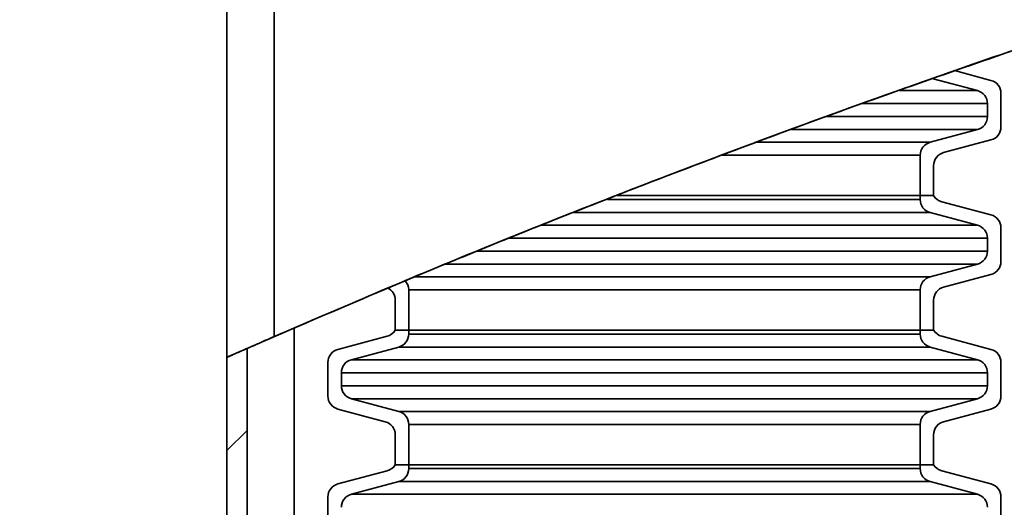
# Paper-space layout 'SW_Model_1' of a CAD drawing. Units: millimetres. Extents: x 0 to 594, y 0 to 420.
# Drawn here: x 328 to 332, y 167 to 169 of the extents above; entities that cross this region are included whole.
import ezdxf

# ---------------------------------------------------------------- set-up
doc = ezdxf.new("R2010")
doc.units = ezdxf.units.MM
doc.layers.add('SLD-0_0', color=179, linetype='Continuous')

psp = doc.layouts.new('SW_Model_1')

# ---------------------------------------------------------------- hatches: boundary and pattern name
at = {"linetype": 'Continuous', "true_color": 0x191924}
h = psp.add_hatch(dxfattribs=at)
h.set_pattern_fill('ANSI31', color=250, style=0)
edge = h.paths.add_edge_path(flags=0)
edge.add_spline(control_points=[(331.497026, 168.563542), (331.511127, 168.568468), (331.480864, 168.557966), (331.41643, 168.535284)], knot_values=[0.00597684, 0.00597684, 0.00597684, 0.00597684, 0.01393044, 0.01393044, 0.01393044, 0.01393044], weights=[1, 1, 1, 1], degree=3, periodic=0)
edge.add_spline(control_points=[(331.41643, 168.535284), (331.373996, 168.520268), (331.33156, 168.505253), (331.289125, 168.490238)], knot_values=[0, 0, 0, 0, 1, 1, 1, 1], weights=[1, 1, 1, 1], degree=3, periodic=0)
edge.add_spline(control_points=[(331.289125, 168.490238), (331.276128, 168.485613), (331.251153, 168.476716), (331.224382, 168.467136), (331.203347, 168.459609), (331.179754, 168.451145), (331.154191, 168.441941)], knot_values=[0, 0, 0, 0, 0.00128033, 0.00128033, 0.00128033, 0.00227871, 0.00227871, 0.00227871, 0.00227871], weights=[1, 1, 1, 1, 1, 1, 1], degree=3, periodic=0)
edge.add_spline(control_points=[(331.154191, 168.441941), (331.276128, 168.485613), (331.251153, 168.476716), (331.224382, 168.467136), (331.203347, 168.459609), (331.179754, 168.451145), (331.154191, 168.441941)], knot_values=[0, 0, 0, 0, 0.00128033, 0.00128033, 0.00128033, 0.00227871, 0.00227871, 0.00227871, 0.00227871], weights=[1, 1, 1, 1, 1, 1, 1], degree=3, periodic=0)
edge.add_spline(control_points=[(331.154191, 168.441941), (331.373996, 168.520268), (331.33156, 168.505253), (331.289125, 168.490238)], knot_values=[0, 0, 0, 0, 1, 1, 1, 1], weights=[1, 1, 1, 1], degree=3, periodic=0)
edge.add_spline(control_points=[(331.289125, 168.490238), (331.459403, 168.550406), (331.487651, 168.560266), (331.497026, 168.563542)], knot_values=[0.00073604, 0.00073604, 0.00073604, 0.00073604, 0.00597684, 0.00597684, 0.00597684, 0.00597684], weights=[1, 1, 1, 1], degree=3, periodic=0)
h = psp.add_hatch(dxfattribs=at)
h.set_pattern_fill('ANSI31', color=250, style=0)
edge = h.paths.add_edge_path(flags=0)
edge.add_arc((331.572752, 168.441941), 0.05, 0, 75, ccw=False)
edge.add_line((331.622752, 168.441941), (331.622752, 168.393932))
edge.add_arc((331.572752, 168.393932), 0.05, 285, 360, ccw=False)
edge.add_line((331.585693, 168.345636), (331.409811, 168.298508))
edge.add_arc((331.422752, 168.250212), 0.05, 105, 180)
edge.add_line((331.372752, 168.250212), (331.372752, 168.100212))
edge.add_line((331.372752, 168.100212), (331.422752, 168.100212))
edge.add_line((331.422752, 168.100212), (331.422752, 168.211846))
edge.add_arc((331.472752, 168.211846), 0.05, 105, 180, ccw=False)
edge.add_line((331.459811, 168.260142), (331.635693, 168.307269))
edge.add_arc((331.622752, 168.355566), 0.05, 285, 360)
edge.add_line((331.672752, 168.355566), (331.672752, 168.480308))
edge.add_arc((331.622752, 168.480308), 0.05, 0, 75)
edge.add_line((331.635693, 168.528604), (331.500619, 168.564797))
edge.add_spline(control_points=[(331.500619, 168.564797), (331.472708, 168.555048), (331.44481, 168.545268), (331.416928, 168.535458)], knot_values=[0.8470238, 0.8470238, 0.8470238, 0.8470238, 0.84748804, 0.84748804, 0.84748804, 0.84748804], weights=[1, 1, 1, 1], degree=3, periodic=0)
edge.add_line((331.416928, 168.535458), (331.585693, 168.490238))
h = psp.add_hatch(dxfattribs=at)
h.set_pattern_fill('ANSI31', color=250, style=0)
edge = h.paths.add_edge_path(flags=0)
edge.add_spline(control_points=[(331.397465, 168.528604), (331.40407, 168.530932), (331.410395, 168.53316), (331.416431, 168.535283)], knot_values=[0, 0, 0, 0, 0.00073604, 0.00073604, 0.00073604, 0.00073604], weights=[1, 1, 1, 1], degree=3, periodic=0)
edge.add_spline(control_points=[(331.416431, 168.535283), (331.422215, 168.537318), (331.373848, 168.520383), (331.289125, 168.490238)], knot_values=[0.00740362, 0.00740362, 0.00740362, 0.00740362, 0.01578356, 0.01578356, 0.01578356, 0.01578356], weights=[1, 1, 1, 1], degree=3, periodic=0)
edge.add_spline(control_points=[(331.289125, 168.490238), (331.30252, 168.495004), (331.315147, 168.499488), (331.326942, 168.503671), (331.356788, 168.514256), (331.38379, 168.523785), (331.397465, 168.528604)], knot_values=[0.0004026, 0.0004026, 0.0004026, 0.0004026, 0.00100486, 0.00100486, 0.00100486, 0.00254173, 0.00254173, 0.00254173, 0.00254173], weights=[1, 1, 1, 1, 1, 1, 1], degree=3, periodic=0)
h = psp.add_hatch(dxfattribs=at)
h.set_pattern_fill('ANSI31', color=250, style=0)
edge = h.paths.add_edge_path(flags=0)
edge.add_arc((331.572752, 167.893932), 0.05, 285, 360, ccw=False)
edge.add_line((331.585693, 167.845636), (331.409811, 167.798508))
edge.add_arc((331.422752, 167.750212), 0.05, 105, 180)
edge.add_line((331.372752, 167.750212), (331.372752, 167.600212))
edge.add_line((331.372752, 167.600212), (331.422752, 167.600212))
edge.add_line((331.422752, 167.600212), (331.422752, 167.711846))
edge.add_arc((331.472752, 167.711846), 0.05, 105, 180, ccw=False)
edge.add_line((331.459811, 167.760142), (331.635693, 167.807269))
edge.add_arc((331.622752, 167.855566), 0.05, 285, 360)
edge.add_line((331.672752, 167.855566), (331.672752, 167.980308))
edge.add_arc((331.622752, 167.980308), 0.05, 0, 75)
edge.add_line((331.635693, 168.028604), (331.452685, 168.077641))
edge.add_arc((331.465626, 168.125937), 0.05, 210.964, 255, ccw=False)
edge.add_line((331.422752, 168.100212), (331.372752, 168.100212))
edge.add_line((331.372752, 168.100212), (331.372752, 168.085661))
edge.add_arc((331.422752, 168.085661), 0.05, 180, 255)
edge.add_line((331.409811, 168.037365), (331.585693, 167.990238))
edge.add_arc((331.572752, 167.941941), 0.05, 0, 75, ccw=False)
edge.add_line((331.622752, 167.941941), (331.622752, 167.893932))
h = psp.add_hatch(dxfattribs=at)
h.set_pattern_fill('ANSI31', color=250, style=0)
edge = h.paths.add_edge_path(flags=0)
edge.add_arc((329.372752, 167.711846), 0.05, 0, 64.335653, ccw=False)
edge.add_line((329.422752, 167.711846), (329.422752, 167.600212))
edge.add_line((329.422752, 167.600212), (329.472752, 167.600212))
edge.add_line((329.472752, 167.600212), (329.472752, 167.750212))
edge.add_arc((329.422752, 167.750212), 0.05, 0, 42.775954)
edge.add_spline(control_points=[(329.459453, 167.784169), (329.437753, 167.775103), (329.416071, 167.766017), (329.394407, 167.756913)], knot_values=[0.85852897, 0.85852897, 0.85852897, 0.85852897, 0.85890351, 0.85890351, 0.85890351, 0.85890351], weights=[1, 1, 1, 1], degree=3, periodic=0)
h = psp.add_hatch(dxfattribs=at)
h.set_pattern_fill('ANSI31', color=250, style=0)
edge = h.paths.add_edge_path(flags=0)
edge.add_arc((329.272752, 167.441941), 0.05, 105, 180, ccw=False)
edge.add_line((329.259811, 167.490238), (329.435693, 167.537365))
edge.add_arc((329.422752, 167.585661), 0.05, 285, 360)
edge.add_line((329.472752, 167.585661), (329.472752, 167.600212))
edge.add_line((329.472752, 167.600212), (329.422752, 167.600212))
edge.add_arc((329.379877, 167.625937), 0.05, 285, 329.036, ccw=False)
edge.add_line((329.392818, 167.577641), (329.209811, 167.528604))
edge.add_arc((329.222752, 167.480308), 0.05, 105, 180)
edge.add_line((329.172752, 167.480308), (329.172752, 167.355566))
edge.add_arc((329.222752, 167.355566), 0.05, 180, 255)
edge.add_line((329.209811, 167.307269), (329.385693, 167.260142))
edge.add_arc((329.372752, 167.211846), 0.05, 0, 75, ccw=False)
edge.add_line((329.422752, 167.211846), (329.422752, 167.100212))
edge.add_line((329.422752, 167.100212), (329.472752, 167.100212))
edge.add_line((329.472752, 167.100212), (329.472752, 167.250212))
edge.add_arc((329.422752, 167.250212), 0.05, 0, 75)
edge.add_line((329.435693, 167.298508), (329.259811, 167.345636))
edge.add_arc((329.272752, 167.393932), 0.05, 180, 255, ccw=False)
edge.add_line((329.222752, 167.393932), (329.222752, 167.441941))
h = psp.add_hatch(dxfattribs=at)
h.set_pattern_fill('ANSI31', color=250, style=0)
edge = h.paths.add_edge_path(flags=0)
edge.add_arc((331.572752, 167.393932), 0.05, 285, 360, ccw=False)
edge.add_line((331.585693, 167.345636), (331.409811, 167.298508))
edge.add_arc((331.422752, 167.250212), 0.05, 105, 180)
edge.add_line((331.372752, 167.250212), (331.372752, 167.100212))
edge.add_line((331.372752, 167.100212), (331.422752, 167.100212))
edge.add_line((331.422752, 167.100212), (331.422752, 167.211846))
edge.add_arc((331.472752, 167.211846), 0.05, 105, 180, ccw=False)
edge.add_line((331.459811, 167.260142), (331.635693, 167.307269))
edge.add_arc((331.622752, 167.355566), 0.05, 285, 360)
edge.add_line((331.672752, 167.355566), (331.672752, 167.480308))
edge.add_arc((331.622752, 167.480308), 0.05, 0, 75)
edge.add_line((331.635693, 167.528604), (331.452685, 167.577641))
edge.add_arc((331.465626, 167.625937), 0.05, 210.964, 255, ccw=False)
edge.add_line((331.422752, 167.600212), (331.372752, 167.600212))
edge.add_line((331.372752, 167.600212), (331.372752, 167.585661))
edge.add_arc((331.422752, 167.585661), 0.05, 180, 255)
edge.add_line((331.409811, 167.537365), (331.585693, 167.490238))
edge.add_arc((331.572752, 167.441941), 0.05, 0, 75, ccw=False)
edge.add_line((331.622752, 167.441941), (331.622752, 167.393932))
h = psp.add_hatch(dxfattribs=at)
h.set_pattern_fill('DIN 201 Stahl und Stahlguss', color=250, style=0, pattern_type=2)
h.set_pattern_definition([(45, (0, 0), (-13.4704, 13.4704), []), (45, (4.49, 0), (-13.4704, 13.4704), []), (45, (8.98, 0), (-13.4704, 13.4704), []), (45, (13.47, 0), (-13.4704, 13.4704), [])])
edge = h.paths.add_edge_path(flags=0)
edge.add_arc((328.697752, 159.031846), 0.1, 270, 360, ccw=False)
edge.add_line((328.697752, 158.931846), (328.027752, 158.931846))
edge.add_line((328.027752, 158.931846), (328.027752, 158.856846))
edge.add_line((328.027752, 158.856846), (328.697752, 158.856846))
edge.add_arc((328.697752, 159.031846), 0.175, 270, 360)
edge.add_line((328.872752, 159.031846), (328.872752, 167.532485))
edge.add_spline(control_points=[(328.872752, 167.532485), (328.847725, 167.521462), (328.822725, 167.510414), (328.797752, 167.49934)], knot_values=[0.86193035, 0.86193035, 0.86193035, 0.86193035, 0.86236913, 0.86236913, 0.86236913, 0.86236913], weights=[1, 1, 1, 1], degree=3, periodic=0)
edge.add_line((328.797752, 167.49934), (328.797752, 159.031846))
h = psp.add_hatch(dxfattribs=at)
h.set_pattern_fill('ANSI31', color=250, style=0)
edge = h.paths.add_edge_path(flags=0)
edge.add_arc((329.272752, 166.941941), 0.05, 105, 180, ccw=False)
edge.add_line((329.259811, 166.990238), (329.435693, 167.037365))
edge.add_arc((329.422752, 167.085661), 0.05, 285, 360)
edge.add_line((329.472752, 167.085661), (329.472752, 167.100212))
edge.add_line((329.472752, 167.100212), (329.422752, 167.100212))
edge.add_arc((329.379877, 167.125937), 0.05, 285, 329.036, ccw=False)
edge.add_line((329.392818, 167.077641), (329.209811, 167.028604))
edge.add_arc((329.222752, 166.980308), 0.05, 105, 180)
edge.add_line((329.172752, 166.980308), (329.172752, 166.855566))
edge.add_arc((329.222752, 166.855566), 0.05, 180, 255)
edge.add_line((329.209811, 166.807269), (329.385693, 166.760142))
edge.add_arc((329.372752, 166.711846), 0.05, 0, 75, ccw=False)
edge.add_line((329.422752, 166.711846), (329.422752, 166.600212))
edge.add_line((329.422752, 166.600212), (329.472752, 166.600212))
edge.add_line((329.472752, 166.600212), (329.472752, 166.750212))
edge.add_arc((329.422752, 166.750212), 0.05, 0, 75)
edge.add_line((329.435693, 166.798508), (329.259811, 166.845636))
edge.add_arc((329.272752, 166.893932), 0.05, 180, 255, ccw=False)
edge.add_line((329.222752, 166.893932), (329.222752, 166.941941))
h = psp.add_hatch(dxfattribs=at)
h.set_pattern_fill('ANSI31', color=250, style=0)
edge = h.paths.add_edge_path(flags=0)
edge.add_arc((331.572752, 166.893932), 0.05, 285, 360, ccw=False)
edge.add_line((331.585693, 166.845636), (331.409811, 166.798508))
edge.add_arc((331.422752, 166.750212), 0.05, 105, 180)
edge.add_line((331.372752, 166.750212), (331.372752, 166.600212))
edge.add_line((331.372752, 166.600212), (331.422752, 166.600212))
edge.add_line((331.422752, 166.600212), (331.422752, 166.711846))
edge.add_arc((331.472752, 166.711846), 0.05, 105, 180, ccw=False)
edge.add_line((331.459811, 166.760142), (331.635693, 166.807269))
edge.add_arc((331.622752, 166.855566), 0.05, 285, 360)
edge.add_line((331.672752, 166.855566), (331.672752, 166.980308))
edge.add_arc((331.622752, 166.980308), 0.05, 0, 75)
edge.add_line((331.635693, 167.028604), (331.452685, 167.077641))
edge.add_arc((331.465626, 167.125937), 0.05, 210.964, 255, ccw=False)
edge.add_line((331.422752, 167.100212), (331.372752, 167.100212))
edge.add_line((331.372752, 167.100212), (331.372752, 167.085661))
edge.add_arc((331.422752, 167.085661), 0.05, 180, 255)
edge.add_line((331.409811, 167.037365), (331.585693, 166.990238))
edge.add_arc((331.572752, 166.941941), 0.05, 0, 75, ccw=False)
edge.add_line((331.622752, 166.941941), (331.622752, 166.893932))

# ---------------------------------------------------------------- linework, layer by layer
at = {"layer": 'SLD-0_0', "color": 250, "linetype": 'Continuous', "lineweight": 35, "true_color": 0x191924}
for p, q in [((328.797752, 226.256846), (328.797752, 167.49934)), ((328.972752, 167.576329), (328.972752, 226.256846)), ((331.500619, 168.564797), (331.635693, 168.528604)), ((331.585693, 168.490238), (331.420574, 168.534481)), ((331.295802, 168.490238), (331.585693, 168.490238)), ((331.672752, 168.480308), (331.672752, 168.355566)), ((331.622752, 168.441941), (331.15822, 168.441941)), ((331.622752, 168.393932), (331.622752, 168.441941)), ((331.022022, 168.393932), (331.622752, 168.393932)), ((331.585693, 168.345636), (330.89495, 168.345636)), ((331.409811, 168.298508), (331.585693, 168.345636)), ((330.763579, 168.298508), (331.409811, 168.298508)), ((331.635693, 168.307269), (331.459811, 168.260142)), ((331.372752, 168.250212), (330.637653, 168.250212)), ((331.372752, 168.100212), (331.372752, 168.250212)), ((331.422752, 168.211846), (331.422752, 168.100212)), ((330.247537, 168.100212), (331.372752, 168.100212)), ((331.372752, 168.085661), (331.372752, 168.100212)), ((331.372752, 168.100212), (331.422752, 168.100212)), ((330.211034, 168.085661), (331.372752, 168.085661)), ((331.452685, 168.077641), (331.635693, 168.028604)), ((331.409811, 168.037365), (330.085905, 168.037365)), ((331.585693, 167.990238), (331.409811, 168.037365)), ((329.967263, 167.990238), (331.585693, 167.990238)), ((331.672752, 167.980308), (331.672752, 167.855566)), ((331.622752, 167.941941), (329.845997, 167.941941)), ((331.622752, 167.893932), (331.622752, 167.941941)), ((329.724319, 167.893932), (331.622752, 167.893932)), ((331.585693, 167.845636), (329.608631, 167.845636)), ((331.409811, 167.798508), (331.585693, 167.845636)), ((331.635693, 167.807269), (331.459811, 167.760142)), ((329.497032, 167.798508), (331.409811, 167.798508)), ((331.372752, 167.750212), (329.472752, 167.750212)), ((329.472752, 167.750212), (329.472752, 167.600212)), ((331.372752, 167.600212), (331.372752, 167.750212)), ((329.422752, 167.600212), (329.422752, 167.711846)), ((331.422752, 167.711846), (331.422752, 167.600212)), ((329.047752, 167.606615), (329.047752, 161.756846)), ((329.422752, 167.600212), (329.472752, 167.600212)), ((329.472752, 167.600212), (329.472752, 167.585661)), ((329.472752, 167.600212), (331.372752, 167.600212)), ((331.372752, 167.585661), (331.372752, 167.600212)), ((331.372752, 167.600212), (331.422752, 167.600212)), ((329.209811, 167.528604), (329.392818, 167.577641)), ((329.472752, 167.585661), (331.372752, 167.585661)), ((331.452685, 167.577641), (331.635693, 167.528604)), ((328.872752, 159.031846), (328.872752, 167.532485)), ((329.435693, 167.537365), (329.259811, 167.490238)), ((331.409811, 167.537365), (329.435693, 167.537365)), ((331.585693, 167.490238), (331.409811, 167.537365)), ((328.797752, 159.031846), (328.797752, 167.49934)), ((329.172752, 167.355566), (329.172752, 167.480308)), ((329.259811, 167.490238), (331.585693, 167.490238)), ((331.672752, 167.480308), (331.672752, 167.355566)), ((331.622752, 167.441941), (329.222752, 167.441941)), ((329.222752, 167.441941), (329.222752, 167.393932)), ((331.622752, 167.393932), (331.622752, 167.441941)), ((329.222752, 167.393932), (331.622752, 167.393932)), ((331.585693, 167.345636), (329.259811, 167.345636)), ((329.259811, 167.345636), (329.435693, 167.298508)), ((331.409811, 167.298508), (331.585693, 167.345636)), ((329.385693, 167.260142), (329.209811, 167.307269)), ((329.435693, 167.298508), (331.409811, 167.298508)), ((331.635693, 167.307269), (331.459811, 167.260142)), ((331.372752, 167.250212), (329.472752, 167.250212)), ((329.472752, 167.250212), (329.472752, 167.100212)), ((331.372752, 167.100212), (331.372752, 167.250212)), ((329.422752, 167.100212), (329.422752, 167.211846)), ((331.422752, 167.211846), (331.422752, 167.100212)), ((329.209811, 167.028604), (329.392818, 167.077641)), ((329.422752, 167.100212), (329.472752, 167.100212)), ((329.472752, 167.100212), (329.472752, 167.085661)), ((329.472752, 167.100212), (331.372752, 167.100212)), ((329.472752, 167.085661), (331.372752, 167.085661)), ((331.372752, 167.085661), (331.372752, 167.100212)), ((331.372752, 167.100212), (331.422752, 167.100212)), ((331.452685, 167.077641), (331.635693, 167.028604)), ((329.435693, 167.037365), (329.259811, 166.990238)), ((331.409811, 167.037365), (329.435693, 167.037365)), ((331.585693, 166.990238), (331.409811, 167.037365)), ((329.172752, 166.855566), (329.172752, 166.980308)), ((329.259811, 166.990238), (331.585693, 166.990238)), ((331.672752, 166.980308), (331.672752, 166.855566))]:
    psp.add_line(p, q, dxfattribs=at)
at = {"layer": 'SLD-0_0'}
for p, q in [((331.635693, 168.528604), (331.500619, 168.564797)), ((331.416928, 168.535458), (331.585693, 168.490238)), ((331.672752, 168.355566), (331.672752, 168.480308)), ((331.622752, 168.441941), (331.622752, 168.393932)), ((331.585693, 168.345636), (331.409811, 168.298508)), ((331.459811, 168.260142), (331.635693, 168.307269)), ((331.372752, 168.250212), (331.372752, 168.100212)), ((331.422752, 168.100212), (331.422752, 168.211846)), ((331.372752, 168.100212), (331.422752, 168.100212)), ((331.422752, 168.100212), (331.372752, 168.100212)), ((331.372752, 168.100212), (331.372752, 168.085661)), ((331.635693, 168.028604), (331.452685, 168.077641)), ((331.409811, 168.037365), (331.585693, 167.990238)), ((331.672752, 167.855566), (331.672752, 167.980308)), ((331.622752, 167.941941), (331.622752, 167.893932)), ((331.585693, 167.845636), (331.409811, 167.798508)), ((331.459811, 167.760142), (331.635693, 167.807269)), ((329.472752, 167.600212), (329.472752, 167.750212)), ((331.372752, 167.750212), (331.372752, 167.600212)), ((329.422752, 167.711846), (329.422752, 167.600212)), ((331.422752, 167.600212), (331.422752, 167.711846)), ((329.422752, 167.600212), (329.472752, 167.600212)), ((329.472752, 167.600212), (329.422752, 167.600212)), ((329.472752, 167.585661), (329.472752, 167.600212)), ((331.372752, 167.600212), (331.422752, 167.600212)), ((331.422752, 167.600212), (331.372752, 167.600212)), ((331.372752, 167.600212), (331.372752, 167.585661)), ((329.392818, 167.577641), (329.209811, 167.528604)), ((331.635693, 167.528604), (331.452685, 167.577641)), ((328.872752, 159.031846), (328.872752, 167.532485)), ((329.259811, 167.490238), (329.435693, 167.537365)), ((331.409811, 167.537365), (331.585693, 167.490238)), ((328.797752, 167.49934), (328.797752, 159.031846)), ((329.172752, 167.480308), (329.172752, 167.355566)), ((331.672752, 167.355566), (331.672752, 167.480308)), ((329.222752, 167.393932), (329.222752, 167.441941)), ((331.622752, 167.441941), (331.622752, 167.393932)), ((329.435693, 167.298508), (329.259811, 167.345636)), ((331.585693, 167.345636), (331.409811, 167.298508)), ((329.209811, 167.307269), (329.385693, 167.260142)), ((331.459811, 167.260142), (331.635693, 167.307269)), ((329.472752, 167.100212), (329.472752, 167.250212)), ((331.372752, 167.250212), (331.372752, 167.100212)), ((329.422752, 167.211846), (329.422752, 167.100212)), ((331.422752, 167.100212), (331.422752, 167.211846)), ((329.392818, 167.077641), (329.209811, 167.028604)), ((329.422752, 167.100212), (329.472752, 167.100212)), ((329.472752, 167.100212), (329.422752, 167.100212)), ((329.472752, 167.085661), (329.472752, 167.100212)), ((331.372752, 167.100212), (331.422752, 167.100212)), ((331.422752, 167.100212), (331.372752, 167.100212)), ((331.372752, 167.100212), (331.372752, 167.085661)), ((331.635693, 167.028604), (331.452685, 167.077641)), ((329.259811, 166.990238), (329.435693, 167.037365)), ((331.409811, 167.037365), (331.585693, 166.990238)), ((329.172752, 166.980308), (329.172752, 166.855566)), ((331.672752, 166.855566), (331.672752, 166.980308))]:
    psp.add_line(p, q, dxfattribs=at)
for centre, start, end in [((331.622752, 168.480308), 0, 75), ((331.572752, 168.441941), 0, 75), ((331.572752, 168.393932), 285, 360), ((331.622752, 168.355566), 285, 0), ((331.422752, 168.250212), 105, 180), ((331.472752, 168.211846), 105, 180), ((331.465626, 168.125937), 210.964, 255), ((331.422752, 168.085661), 180, 255), ((331.622752, 167.980308), 0, 75), ((331.572752, 167.941941), 360, 75), ((331.572752, 167.893932), 285, 0), ((331.622752, 167.855566), 285, 0), ((329.422752, 167.750212), 0, 42.775954), ((331.422752, 167.750212), 105, 180), ((329.372752, 167.711846), 0, 64.335653), ((331.472752, 167.711846), 105, 180), ((329.379877, 167.625937), 285, 329.036), ((331.465626, 167.625937), 210.964, 255), ((329.422752, 167.585661), 285, 0), ((331.422752, 167.585661), 180, 255), ((329.222752, 167.480308), 105, 180), ((331.622752, 167.480308), 0, 75), ((329.272752, 167.441941), 105, 180), ((331.572752, 167.441941), 0, 75), ((329.272752, 167.393932), 180, 255), ((331.572752, 167.393932), 285, 0), ((329.222752, 167.355566), 180, 255), ((331.622752, 167.355566), 285, 0), ((329.422752, 167.250212), 0, 75), ((331.422752, 167.250212), 105, 180), ((329.372752, 167.211846), 0, 75), ((331.472752, 167.211846), 105, 180), ((329.379877, 167.125937), 285, 329.036), ((329.422752, 167.085661), 285, 0), ((331.422752, 167.085661), 180, 255), ((331.465626, 167.125937), 210.964, 255), ((329.222752, 166.980308), 105, 180), ((331.622752, 166.980308), 0, 75), ((329.272752, 166.941941), 105, 180), ((331.572752, 166.941941), 360, 75)]:
    psp.add_arc(centre, 0.05, start, end, dxfattribs=at)
at = {"layer": 'SLD-0_0', "color": 250, "linetype": 'Continuous', "lineweight": 35, "true_color": 0x191924}
for centre, start, end in [((331.622752, 168.480308), 0, 75), ((331.572752, 168.441941), 0, 75), ((331.572752, 168.393932), 285, 360), ((331.622752, 168.355566), 285, 0), ((331.422752, 168.250212), 105, 180), ((331.472752, 168.211846), 105, 180), ((331.465626, 168.125937), 210.964, 255), ((331.422752, 168.085661), 180, 255), ((331.622752, 167.980308), 0, 75), ((331.572752, 167.941941), 360, 75), ((331.572752, 167.893932), 285, 0), ((331.622752, 167.855566), 285, 0), ((329.422752, 167.750212), 0, 42.775954), ((331.422752, 167.750212), 105, 180), ((329.372752, 167.711846), 0, 64.335653), ((331.472752, 167.711846), 105, 180), ((329.379877, 167.625937), 285, 329.036), ((331.465626, 167.625937), 210.964, 255), ((329.422752, 167.585661), 285, 0), ((331.422752, 167.585661), 180, 255), ((329.222752, 167.480308), 105, 180), ((331.622752, 167.480308), 0, 75), ((329.272752, 167.441941), 105, 180), ((331.572752, 167.441941), 0, 75), ((329.272752, 167.393932), 180, 255), ((331.572752, 167.393932), 285, 0), ((329.222752, 167.355566), 180, 255), ((331.622752, 167.355566), 285, 0), ((329.422752, 167.250212), 0, 75), ((331.422752, 167.250212), 105, 180), ((329.372752, 167.211846), 0, 75), ((331.472752, 167.211846), 105, 180), ((329.379877, 167.125937), 285, 329.036), ((329.422752, 167.085661), 285, 0), ((331.422752, 167.085661), 180, 255), ((331.465626, 167.125937), 210.964, 255), ((329.222752, 166.980308), 105, 180), ((331.622752, 166.980308), 0, 75), ((329.272752, 166.941941), 105, 180), ((331.572752, 166.941941), 360, 75)]:
    psp.add_arc(centre, 0.05, start, end, dxfattribs=at)
for points, knots in [([(328.972752, 167.576329), (329.22418, 167.683918), (329.728981, 167.899929), (330.498046, 168.201861), (331.277249, 168.489275), (332.064902, 168.760125), (332.858358, 169.014563), (333.655231, 169.252145), (334.431129, 169.46653), (335.183673, 169.65901), (335.910743, 169.830854), (336.632803, 169.987536), (337.347971, 170.128811), (338.054379, 170.254451), (338.75056, 170.364233), (339.435798, 170.458266), (340.110126, 170.537094), (340.774004, 170.601279), (341.427906, 170.651398), (342.072309, 170.688026), (342.744669, 170.713118), (343.444542, 170.724633), (344.171468, 170.720567), (344.888075, 170.701235), (345.664244, 170.664293), (346.499036, 170.605628), (347.39156, 170.521461), (348.272702, 170.418844), (349.144171, 170.299845), (350.007684, 170.166533), (350.864959, 170.020975), (351.824086, 169.845814), (352.886365, 169.639009), (354.054279, 169.401497), (355.225833, 169.159385), (356.338618, 168.931734), (357.395207, 168.722655), (358.397229, 168.533949), (359.413136, 168.355675), (360.370181, 168.202948), (361.267749, 168.074672), (362.104837, 167.968641), (362.956138, 167.87586), (363.7637, 167.803159), (364.52636, 167.74827), (365.242886, 167.708674), (365.97136, 167.681005), (366.712419, 167.666033), (367.462082, 167.664519), (368.220522, 167.676985), (368.986938, 167.703554), (369.764247, 167.741441), (370.285571, 167.774506), (370.547752, 167.791135)], [0, 0, 0, 0, 0.01941483, 0.03897978, 0.05864864, 0.07837411, 0.098108, 0.1178014, 0.13740483, 0.15525307, 0.17294514, 0.19044228, 0.2077057, 0.22469663, 0.24137759, 0.25773854, 0.27379771, 0.28957431, 0.30508715, 0.3203546, 0.33539456, 0.3528517, 0.37004453, 0.3869995, 0.40374193, 0.42520745, 0.44640531, 0.46738235, 0.48818226, 0.5088458, 0.52941103, 0.5499136, 0.57806381, 0.60624175, 0.63452652, 0.66299584, 0.68687991, 0.71099282, 0.73538353, 0.76010394, 0.77979452, 0.79975145, 0.82000501, 0.84058724, 0.85731244, 0.87428776, 0.89153212, 0.90906512, 0.92690713, 0.94475159, 0.96291461, 0.98134925, 1, 1, 1, 1]), ([(328.797752, 167.49934), (329.04142, 167.605347), (329.53074, 167.818223), (330.276532, 168.116245), (331.032211, 168.401713), (331.542271, 168.578622), (331.797752, 168.667233)], [0, 0, 0, 0, 0.24753605, 0.49708769, 0.74809887, 1, 1, 1, 1]), ([(328.972752, 167.576329), (328.95163, 167.567094), (328.909354, 167.548611), (328.85383, 167.524158), (328.814743, 167.506874), (328.799162, 167.499965), (328.798057, 167.499475), (328.797752, 167.49934)], [0, 0, 0, 0, 0.24049186, 0.48133731, 0.71078192, 0.92004978, 1, 1, 1, 1])]:
    psp.add_open_spline(points, degree=3, knots=knots, dxfattribs=at)
at = {"layer": 'SLD-0_0'}
for points in [[(331.397465, 168.528604), (331.451097, 168.547507), (331.486335, 168.559806), (331.497026, 168.563542)], [(331.500619, 168.564797), (331.472708, 168.555048), (331.44481, 168.545268), (331.416928, 168.535458)], [(331.289125, 168.490238), (331.364281, 168.516979), (331.4113, 168.533478), (331.416431, 168.535283)], [(330.916768, 168.355566), (331.040922, 168.401204), (331.158971, 168.443826), (331.261251, 168.480308)], [(331.261251, 168.480308), (331.158971, 168.443826), (331.040922, 168.401204), (330.916768, 168.355566)], [(331.021618, 168.393932), (331.067485, 168.410639), (331.11188, 168.426708), (331.154191, 168.441941)], [(331.154191, 168.441941), (331.11188, 168.426708), (331.067485, 168.410639), (331.021618, 168.393932)], [(330.889786, 168.345636), (330.846883, 168.329828), (330.804448, 168.314103), (330.762592, 168.298508)], [(330.762592, 168.298508), (330.804448, 168.314103), (330.846883, 168.329828), (330.889786, 168.345636)], [(330.660078, 168.260142), (330.701413, 168.275682), (330.743483, 168.291412), (330.786131, 168.307269)], [(330.786131, 168.307269), (330.743483, 168.291412), (330.701413, 168.275682), (330.660078, 168.260142)], [(330.633694, 168.250212), (330.505828, 168.202032), (330.370479, 168.150162), (330.242377, 168.100212)], [(330.242377, 168.100212), (330.370479, 168.150162), (330.505828, 168.202032), (330.633694, 168.250212)], [(330.242377, 168.100212), (330.33754, 168.137319), (330.435973, 168.175218), (330.532322, 168.211846)], [(330.532322, 168.211846), (330.435973, 168.175218), (330.33754, 168.137319), (330.242377, 168.100212)], [(329.459453, 167.784169), (329.437753, 167.775103), (329.416071, 167.766017), (329.394407, 167.756913)], [(328.872752, 167.532485), (328.847725, 167.521462), (328.822725, 167.510414), (328.797752, 167.49934)]]:
    psp.add_open_spline(points, degree=3, dxfattribs=at)
for points, knots in [([(331.261251, 168.480308), (331.285267, 168.488874), (331.307262, 168.496692), (331.326942, 168.503671), (331.356788, 168.514256), (331.38379, 168.523785), (331.397465, 168.528604)], [0, 0, 0, 0, 0.00100485885, 0.00100485885, 0.00100485885, 0.00254173277, 0.00254173277, 0.00254173277, 0.00254173277]), ([(331.397465, 168.528604), (331.388829, 168.52556), (331.374226, 168.520409), (331.357998, 168.51467), (331.331565, 168.505321), (331.298717, 168.493671), (331.261251, 168.480308)], [0, 0, 0, 0, 0.00096245605, 0.00096245605, 0.00096245605, 0.00253662058, 0.00253662058, 0.00253662058, 0.00253662058]), ([(331.154191, 168.441941), (331.192197, 168.455626), (331.226209, 168.467801), (331.253461, 168.477528), (331.267875, 168.482673), (331.281094, 168.48738), (331.289125, 168.490238)], [0, 0, 0, 0, 0.00149571288, 0.00149571288, 0.00149571288, 0.00228201468, 0.00228201468, 0.00228201468, 0.00228201468]), ([(331.289125, 168.490238), (331.276128, 168.485613), (331.251153, 168.476716), (331.224382, 168.467136), (331.203347, 168.459609), (331.179754, 168.451145), (331.154191, 168.441941)], [0, 0, 0, 0, 0.00128033183, 0.00128033183, 0.00128033183, 0.00227871499, 0.00227871499, 0.00227871499, 0.00227871499]), ([(330.889786, 168.345636), (330.891872, 168.346404), (330.894502, 168.347373), (330.897219, 168.348374), (330.902593, 168.350353), (330.908545, 168.352543), (330.914368, 168.354683), (330.920144, 168.356807), (330.925959, 168.358944), (330.931708, 168.361054), (330.963217, 168.372622), (330.993706, 168.383765), (331.021618, 168.393932)], [0, 0, 0, 0, 0.00009417698, 0.00009417698, 0.00009417698, 0.00028144474, 0.00028144474, 0.00028144474, 0.00046597373, 0.00046597373, 0.00046597373, 0.00150000713, 0.00150000713, 0.00150000713, 0.00150000713]), ([(331.021618, 168.393932), (331.016857, 168.392198), (331.012037, 168.390441), (331.007162, 168.388663), (330.985701, 168.380836), (330.962905, 168.3725), (330.939411, 168.363881), (330.929686, 168.360313), (330.919669, 168.356634), (330.909878, 168.353033), (330.905448, 168.351403), (330.900983, 168.34976), (330.896892, 168.348253), (330.894296, 168.347297), (330.891789, 168.346374), (330.889786, 168.345636)], [0, 0, 0, 0, 0.00017284514, 0.00017284514, 0.00017284514, 0.00093959222, 0.00093959222, 0.00093959222, 0.00125509404, 0.00125509404, 0.00125509404, 0.00139725058, 0.00139725058, 0.00139725058, 0.00148751418, 0.00148751418, 0.00148751418, 0.00148751418]), ([(330.786131, 168.307269), (330.788389, 168.308109), (330.791257, 168.309175), (330.794235, 168.310281), (330.799173, 168.312116), (330.804608, 168.314134), (330.810022, 168.316143), (330.822284, 168.320693), (330.834945, 168.325383), (330.847276, 168.329944), (330.871085, 168.338749), (330.894515, 168.347386), (330.916768, 168.355566)], [0, 0, 0, 0, 0.00010577423, 0.00010577423, 0.00010577423, 0.00028119907, 0.00028119907, 0.00028119907, 0.00068034264, 0.00068034264, 0.00068034264, 0.00145345636, 0.00145345636, 0.00145345636, 0.00145345636]), ([(330.916768, 168.355566), (330.892459, 168.34663), (330.866687, 168.337127), (330.840586, 168.327469), (330.833099, 168.324698), (330.82554, 168.321898), (330.818048, 168.31912), (330.810503, 168.316323), (330.802819, 168.313471), (330.795864, 168.310887), (330.792943, 168.309802), (330.790108, 168.308748), (330.787711, 168.307857), (330.78716, 168.307652), (330.78663, 168.307455), (330.786131, 168.307269)], [0, 0, 0, 0, 0.00083791749, 0.00083791749, 0.00083791749, 0.00107565155, 0.00107565155, 0.00107565155, 0.00131649888, 0.00131649888, 0.00131649888, 0.00141677504, 0.00141677504, 0.00141677504, 0.00143953946, 0.00143953946, 0.00143953946, 0.00143953946]), ([(330.762592, 168.298508), (330.76037, 168.29768), (330.757545, 168.296628), (330.754626, 168.295539), (330.749623, 168.293674), (330.744141, 168.291629), (330.738696, 168.289596), (330.714974, 168.280739), (330.690523, 168.271581), (330.666835, 168.262682), (330.655731, 168.25851), (330.644679, 168.254351), (330.633694, 168.250212)], [0, 0, 0, 0, 0.00010286327, 0.00010286327, 0.00010286327, 0.00027906332, 0.00027906332, 0.00027906332, 0.00105591096, 0.00105591096, 0.00105591096, 0.00141810468, 0.00141810468, 0.00141810468, 0.00141810468]), ([(330.633694, 168.250212), (330.664348, 168.261763), (330.695849, 168.273585), (330.727182, 168.285295), (330.732971, 168.287458), (330.738779, 168.289628), (330.744437, 168.291739), (330.748685, 168.293324), (330.752924, 168.294905), (330.756743, 168.296329), (330.758877, 168.297124), (330.760909, 168.297881), (330.762592, 168.298508)], [0, 0, 0, 0, 0.00100482688, 0.00100482688, 0.00100482688, 0.00118850054, 0.00118850054, 0.00118850054, 0.00132679573, 0.00132679573, 0.00132679573, 0.00140384946, 0.00140384946, 0.00140384946, 0.00140384946]), ([(330.532322, 168.211846), (330.563309, 168.223626), (330.595081, 168.235654), (330.625824, 168.247246), (330.6344, 168.250479), (330.643086, 168.253751), (330.650816, 168.256659), (330.65423, 168.257944), (330.657529, 168.259184), (330.660078, 168.260142)], [0, 0, 0, 0, 0.00099978373, 0.00099978373, 0.00099978373, 0.00127697403, 0.00127697403, 0.00127697403, 0.00139888728, 0.00139888728, 0.00139888728, 0.00139888728]), ([(330.660078, 168.260142), (330.658849, 168.25968), (330.657439, 168.25915), (330.655946, 168.258588), (330.652552, 168.257312), (330.648676, 168.255854), (330.644735, 168.25437), (330.638813, 168.252141), (330.632597, 168.2498), (330.626367, 168.24745), (330.595465, 168.235799), (330.563489, 168.223694), (330.532322, 168.211846)], [0, 0, 0, 0, 0.00005940545, 0.00005940545, 0.00005940545, 0.00019532379, 0.00019532379, 0.00019532379, 0.00039918827, 0.00039918827, 0.00039918827, 0.00142151453, 0.00142151453, 0.00142151453, 0.00142151453])]:
    psp.add_open_spline(points, degree=3, knots=knots, dxfattribs=at)

doc.saveas('drawing.dxf')
